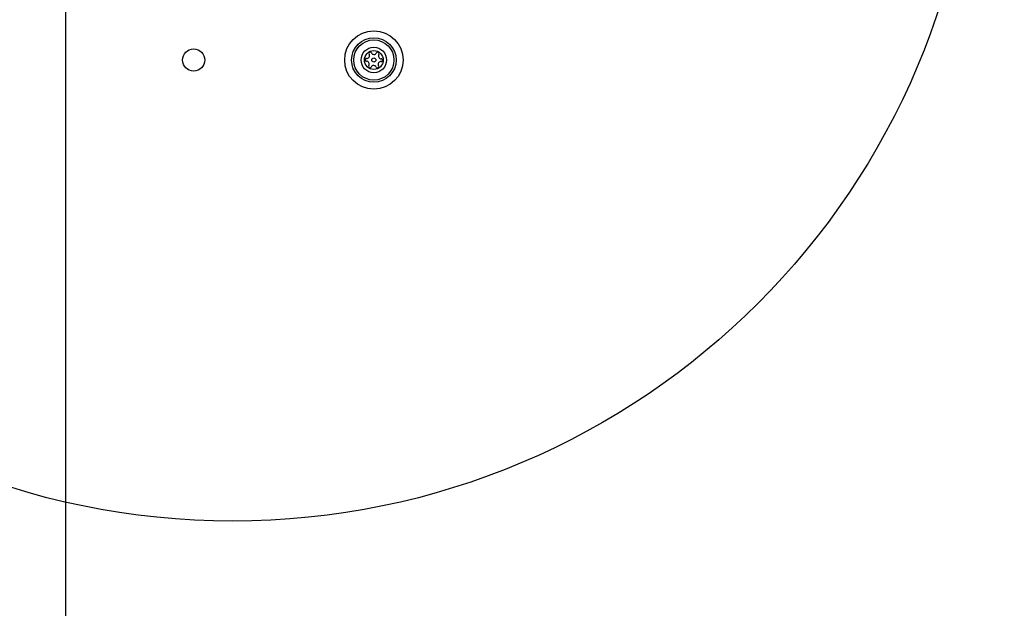
# Model space of a CAD drawing. Units: millimetres. Extents: x -605 to 5978, y -529 to 5273.
# Drawn here: x 1666 to 1931, y 2421 to 2579 of the extents above; entities that cross this region are included whole.
import ezdxf

# ---------------------------------------------------------------- set-up
doc = ezdxf.new("R2010")
doc.units = ezdxf.units.MM
doc.layers.add('Dimensions', color=7, linetype='Continuous')
doc.styles.get("Standard").update_dxf_attribs({"font": 'arial.ttf'})
doc.dimstyles.new('Leikkiset keinu', dxfattribs={"dimtxt": 150, "dimasz": 2.5, "dimexe": 0.06, "dimexo": 0.625, "dimtad": 0, "dimtih": 1, "dimtoh": 1, "dimdec": 0, "dimtxsty": 'Standard', "dimcen": 2.5, "dimadec": 0, "dimazin": 0, "dimtfac": 1, "dimtmove": 0, "dimatfit": 3, "dimfxl": 1, "dimarcsym": 0})

# ---------------------------------------------------------------- blocks, each defined once
blk = doc.blocks.new('*D2')
at = {"layer": 'Defpoints', "color": 0}
for p in [(1814.15, 4219.75), (-378.34, 269.35), (1821.38, 269.35)]:
    blk.add_point(p, dxfattribs=at)
at = {"layer": 'Dimensions', "color": 0, "lineweight": -2}
for p, q in [((1813.52, 4219.75), (-378.4, 4219.75)), ((-378.34, 4217.25), (-378.34, 2321.75)), ((-378.34, 271.85), (-378.34, 2167.35)), ((1820.76, 269.35), (-378.4, 269.35))]:
    blk.add_line(p, q, dxfattribs=at)
at = {"layer": 'Dimensions', "color": 0}
for points in [[(-377.93, 4217.25), (-378.76, 4217.25), (-378.34, 4219.75)], [(-378.76, 271.85), (-377.93, 271.85), (-378.34, 269.35)]]:
    blk.add_solid(points, dxfattribs=at)
at = {"layer": 'Dimensions', "color": 0, "insert": (-378.34, 2244.55), "char_height": 150, "attachment_point": 5}
blk.add_mtext('3950', dxfattribs=at)
blk = doc.blocks.new('*D4')
at = {"layer": 'Defpoints', "color": 0}
for p in [(1140.99, 2689.55), (2021.79, 2689.55), (2122.99, 1799.55)]:
    blk.add_point(p, dxfattribs=at)
at = {"layer": 'Dimensions', "color": 0, "lineweight": -2}
for p, q in [((2021.17, 2689.55), (1140.93, 2689.55)), ((1140.99, 2687.05), (1140.99, 2321.75)), ((1140.99, 1802.05), (1140.99, 2167.35)), ((2122.36, 1799.55), (1140.93, 1799.55))]:
    blk.add_line(p, q, dxfattribs=at)
at = {"layer": 'Dimensions', "color": 0}
for points in [[(1141.41, 2687.05), (1140.57, 2687.05), (1140.99, 2689.55)], [(1140.57, 1802.05), (1141.41, 1802.05), (1140.99, 1799.55)]]:
    blk.add_solid(points, dxfattribs=at)
at = {"layer": 'Dimensions', "color": 0, "insert": (1140.99, 2244.55), "char_height": 150, "attachment_point": 5}
blk.add_mtext('890', dxfattribs=at)

msp = doc.modelspace()

# ---------------------------------------------------------------- linework, layer by layer
at = {"linetype": 'ByBlock', "lineweight": -2}
msp.add_line((1677.99, 2598.55), (1677.99, 1890.55), dxfattribs=at)
for centre, radius in [((1722.99, 2644.55), 200), ((1760.99, 2568.55), 7.85), ((1760.99, 2568.55), 6), ((1760.99, 2568.55), 5.41), ((1712.49, 2568.55), 3), ((1760.99, 2568.55), 3.43), ((1760.99, 2568.55), 2.54), ((1760.99, 2568.55), 0.55)]:
    msp.add_circle(centre, radius, dxfattribs=at)
for centre, radius, start, end in [((1758.99, 2568.59), 0.375, 86.1231, 271.591), ((1759.07, 2569.72), 0.75, 266.1231, 31.591), ((1760.02, 2570.31), 0.375, 26.1231, 211.591), ((1761.03, 2570.8), 0.75, 206.1231, 331.591), ((1762.02, 2570.27), 0.375, 326.1231, 151.591), ((1762.96, 2569.64), 0.75, 146.1231, 271.591), ((1762.99, 2568.51), 0.375, 266.1231, 91.591), ((1759.02, 2567.47), 0.75, 326.1231, 91.591), ((1759.96, 2566.84), 0.375, 146.1231, 331.591), ((1760.94, 2566.31), 0.75, 26.1231, 151.591), ((1761.95, 2566.8), 0.375, 206.1231, 31.591), ((1762.91, 2567.39), 0.75, 86.1231, 211.591)]:
    msp.add_arc(centre, radius, start, end, dxfattribs=at)

# ---------------------------------------------------------------- dimensions: what is measured, and where the dimension line sits
at = {"layer": 'Dimensions'}
for base, p1, p2, picture, middle in [((-378.34, 269.35), (1814.15, 4219.75), (1821.38, 269.35), '*D2', (-378.34, 2244.55)), ((1140.99, 2689.55), (2122.99, 1799.55), (2021.79, 2689.55), '*D4', (1140.99, 2244.55))]:
    dim = msp.add_linear_dim(base=base, p1=p1, p2=p2, angle=90, dimstyle='Leikkiset keinu', override={"dimlfac": 1}, dxfattribs=at)
    dim.commit()
    dim.dimension.update_dxf_attribs({"geometry": picture, "text_midpoint": middle})

doc.saveas('drawing.dxf')
